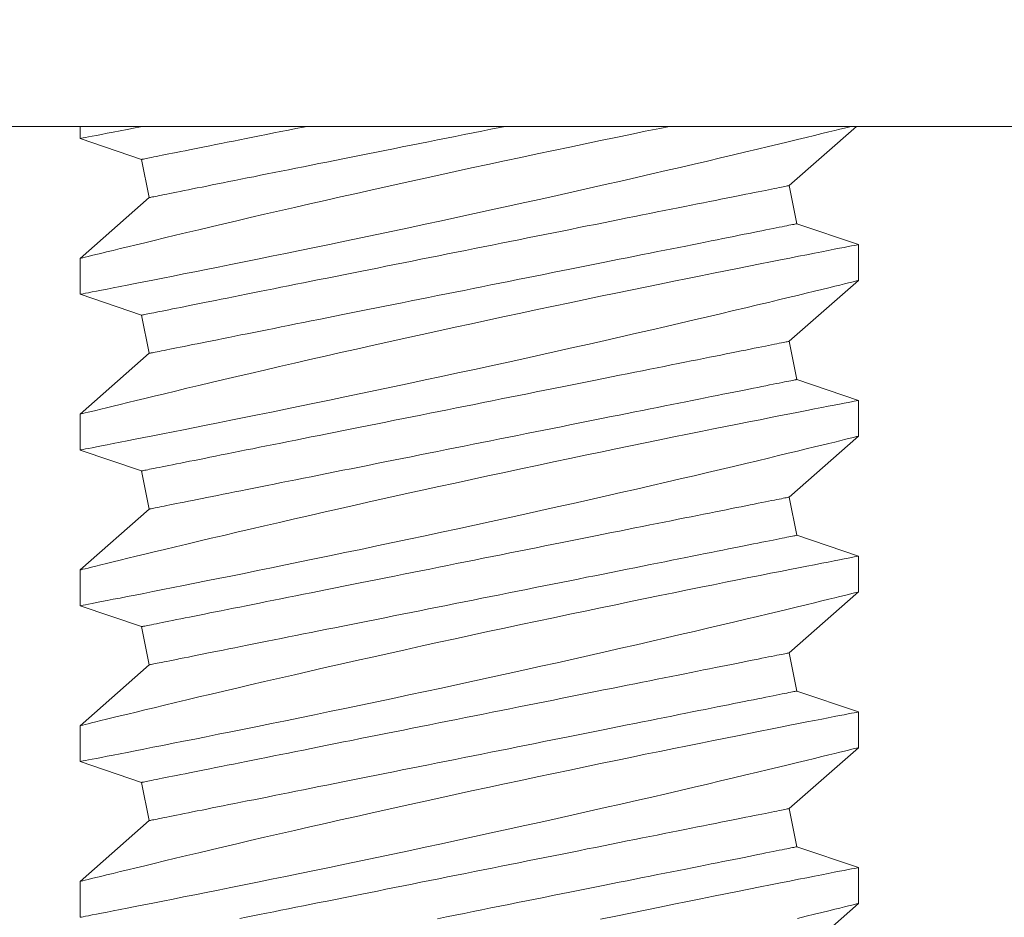
# Model space of a CAD drawing. Extents: x -34 to 374, y -33 to 299.
# Drawn here: x 53 to 53, y 20 to 21 of the extents above; entities that cross this region are included whole.
import ezdxf

# ---------------------------------------------------------------- set-up
doc = ezdxf.new("R2010")
doc.units = 0
doc.header["$LTSCALE"] = 0.1
doc.header["$MEASUREMENT"] = 0
doc.layers.get('0').update_dxf_attribs({"linetype": 'CONTINUOUS', "lineweight": 15})
doc.layers.get('DEFPOINTS').update_dxf_attribs({"linetype": 'CONTINUOUS', "lineweight": 15})
doc.layers.add('TEXT', color=7, linetype='CONTINUOUS', lineweight=15)
doc.styles.add('ROMAND', font='romand.shx', dxfattribs={"oblique": 15})
doc.dimstyles.new('ROMAND', dxfattribs={"dimscale": 21, "dimtxt": 0.125, "dimasz": 0.125, "dimexe": 0.0625, "dimexo": 0.0625, "dimgap": 0.0625, "dimtad": 0, "dimtih": 1, "dimtoh": 1, "dimdec": 3, "dimzin": 0, "dimdsep": 46, "dimlunit": 4, "dimtxsty": 'ROMAND', "dimcen": 0, "dimadec": 0, "dimazin": 0, "dimtfac": 1, "dimtdec": 3, "dimtofl": 0, "dimtmove": 0, "dimatfit": 3, "dimfxl": 0, "dimtolj": 1, "dimtzin": 0, "dimarcsym": 0})

# ---------------------------------------------------------------- blocks, each defined once
blk = doc.blocks.new('*D25')
at = {"layer": 'DEFPOINTS', "color": 0}
for p in [(64.00925, 26.46658), (40.00925, 13.936), (64.00925, 13.936)]:
    blk.add_point(p, dxfattribs=at)
at = {"layer": 'TEXT', "color": 0, "lineweight": -2}
for p, q in [((40.00925, 15.2485), (40.00925, 27.77908)), ((64.00925, 15.2485), (64.00925, 27.77908)), ((42.63425, 26.46658), (47.10732, 26.46658)), ((61.38425, 26.46658), (56.91117, 26.46658))]:
    blk.add_line(p, q, dxfattribs=at)
at = {"layer": 'TEXT', "color": 0}
for points in [[(42.63425, 26.90408), (42.63425, 26.02908), (40.00925, 26.46658)], [(61.38425, 26.90408), (61.38425, 26.02908), (64.00925, 26.46658)]]:
    blk.add_solid(points, dxfattribs=at)
at = {"layer": 'TEXT', "color": 0, "insert": (52.00925, 26.46658), "char_height": 2.625, "attachment_point": 5, "style": 'ROMAND'}
blk.add_mtext('\\A1;24"', dxfattribs=at)

msp = doc.modelspace()

# ---------------------------------------------------------------- linework, layer by layer
at = {"color": 8}
for p, q in [((52.88425, 20.52793), (52.88425, 20.52403)), ((53.112, 20.50893), (53.13363, 20.52793)), ((52.88425, 20.52403), (52.90404, 20.51734)), ((52.90404, 20.51734), (52.90649, 20.50508)), ((53.11445, 20.49667), (53.112, 20.50893)), ((52.90649, 20.50508), (52.88425, 20.48553)), ((53.13425, 20.48997), (53.11445, 20.49667)), ((53.13425, 20.47847), (53.13425, 20.48997)), ((52.88425, 20.48553), (52.88425, 20.47403)), ((53.112, 20.45893), (53.13425, 20.47848)), ((52.88425, 20.47403), (52.90404, 20.46734)), ((52.90404, 20.46734), (52.90649, 20.45508)), ((53.11445, 20.44667), (53.112, 20.45893)), ((52.90649, 20.45508), (52.88425, 20.43553)), ((53.13425, 20.43997), (53.11445, 20.44667)), ((53.13425, 20.42847), (53.13425, 20.43997)), ((52.88425, 20.43553), (52.88425, 20.42403)), ((53.112, 20.40893), (53.13425, 20.42848)), ((52.88425, 20.42403), (52.90404, 20.41734)), ((52.90404, 20.41734), (52.90649, 20.40508)), ((53.11445, 20.39667), (53.112, 20.40893)), ((52.90649, 20.40508), (52.88425, 20.38553)), ((53.13425, 20.38997), (53.11445, 20.39667)), ((53.13425, 20.37847), (53.13425, 20.38997)), ((52.88425, 20.38553), (52.88425, 20.37403)), ((53.112, 20.35893), (53.13425, 20.37848)), ((52.88425, 20.37403), (52.90404, 20.36734)), ((52.90404, 20.36734), (52.90649, 20.35508)), ((53.11445, 20.34667), (53.112, 20.35893)), ((52.90649, 20.35508), (52.88425, 20.33553)), ((53.13425, 20.33997), (53.11445, 20.34667)), ((53.13425, 20.32847), (53.13425, 20.33997)), ((52.88425, 20.33553), (52.88425, 20.32403)), ((53.112, 20.30893), (53.13425, 20.32848)), ((52.88425, 20.32403), (52.90404, 20.31734)), ((52.90404, 20.31734), (52.90649, 20.30508)), ((53.11445, 20.29667), (53.112, 20.30893)), ((52.90649, 20.30508), (52.88425, 20.28553)), ((53.13425, 20.28997), (53.11445, 20.29667)), ((53.13425, 20.27847), (53.13425, 20.28997)), ((52.88425, 20.28553), (52.88425, 20.27403)), ((53.112, 20.25893), (53.13425, 20.27848))]:
    msp.add_line(p, q, dxfattribs=at)
msp.add_lwpolyline([(54.00925, 20.77793), (51.00925, 20.77793), (51.00925, 20.52793), (54.00925, 20.52793)], close=True, dxfattribs=at)
for points in [[(52.88425, 20.52403), (52.88425, 20.52403), (52.88437, 20.52406), (52.8847, 20.52412), (52.88524, 20.52422), (52.88598, 20.52437), (52.88693, 20.52455), (52.88812, 20.52478), (52.88953, 20.52506), (52.89114, 20.52537), (52.89296, 20.52572), (52.89493, 20.52611), (52.89709, 20.52653), (52.89943, 20.52698), (52.90195, 20.52748), (52.90427, 20.52793)], [(52.88425, 20.47403), (52.88425, 20.47403), (52.88437, 20.47406), (52.8847, 20.47412), (52.88524, 20.47422), (52.88598, 20.47437), (52.88693, 20.47455), (52.88812, 20.47478), (52.88953, 20.47506), (52.89114, 20.47537), (52.89296, 20.47572), (52.89493, 20.47611), (52.89709, 20.47653), (52.89943, 20.47698), (52.90195, 20.47748), (52.90473, 20.47802), (52.90768, 20.47861), (52.91082, 20.47922), (52.91412, 20.47988), (52.91752, 20.48055), (52.92108, 20.48126), (52.92479, 20.482), (52.92862, 20.48277), (52.93271, 20.48359), (52.93693, 20.48444), (52.94127, 20.48532), (52.94572, 20.48623), (52.95024, 20.48715), (52.95486, 20.4881), (52.95956, 20.48907), (52.96435, 20.49006), (52.96934, 20.49109), (52.97441, 20.49215), (52.97954, 20.49323), (52.98471, 20.49432), (52.98988, 20.49541), (52.99508, 20.49652), (53.00031, 20.49764), (53.00555, 20.49877), (53.01094, 20.49994), (53.01633, 20.50111), (53.0217, 20.50228), (53.02705, 20.50346), (53.03228, 20.50462), (53.03748, 20.50577), (53.04262, 20.50692), (53.04771, 20.50806), (53.05287, 20.50923), (53.05795, 20.51038), (53.06295, 20.51152), (53.06784, 20.51265), (53.07248, 20.51372), (53.07701, 20.51477), (53.08143, 20.5158), (53.08571, 20.5168), (53.08999, 20.5178), (53.09411, 20.51878), (53.09807, 20.51972), (53.10187, 20.52062), (53.10532, 20.52144), (53.10861, 20.52223), (53.11172, 20.52298), (53.11466, 20.52369), (53.11749, 20.52438), (53.12011, 20.52501), (53.12253, 20.5256), (53.12473, 20.52614), (53.12661, 20.5266), (53.12829, 20.52701), (53.12977, 20.52738), (53.13104, 20.52769), (53.13204, 20.52793)], [(53.07354, 20.52793), (53.07043, 20.5273), (53.06579, 20.52635), (53.06105, 20.52538), (53.05627, 20.52439), (53.05141, 20.52338), (53.04648, 20.52235), (53.0415, 20.52131), (53.03631, 20.52022), (53.03108, 20.51911), (53.02581, 20.51799), (53.02052, 20.51686), (53.01526, 20.51574), (53.00999, 20.5146), (53.00472, 20.51345), (52.99947, 20.51231), (52.99408, 20.51113), (52.98871, 20.50994), (52.98339, 20.50876), (52.97811, 20.50759), (52.973, 20.50644), (52.96794, 20.5053), (52.96295, 20.50417), (52.95805, 20.50305), (52.95311, 20.50192), (52.94826, 20.50081), (52.94352, 20.49971), (52.93891, 20.49864), (52.93459, 20.49763), (52.93039, 20.49665), (52.92634, 20.49569), (52.92243, 20.49477), (52.91856, 20.49385), (52.91487, 20.49297), (52.91135, 20.49212), (52.90802, 20.49132), (52.90503, 20.4906), (52.90223, 20.48993), (52.89961, 20.48929), (52.89718, 20.4887), (52.89489, 20.48814), (52.8928, 20.48763), (52.89094, 20.48717), (52.88929, 20.48677), (52.88795, 20.48644), (52.88681, 20.48616), (52.88588, 20.48593), (52.88516, 20.48575), (52.88463, 20.48562), (52.88433, 20.48555), (52.88426, 20.48553)], [(52.90404, 20.51734), (52.90408, 20.51734), (52.9042, 20.51737), (52.9044, 20.51741), (52.90467, 20.51746), (52.90503, 20.51753), (52.90546, 20.51762), (52.90597, 20.51772), (52.90656, 20.51784), (52.90722, 20.51797), (52.90797, 20.51812), (52.90878, 20.51828), (52.90968, 20.51846), (52.91064, 20.51866), (52.91169, 20.51886), (52.9128, 20.51909), (52.91399, 20.51932), (52.91525, 20.51958), (52.91657, 20.51984), (52.91797, 20.52012), (52.91944, 20.52041), (52.92097, 20.52072), (52.92257, 20.52104), (52.92424, 20.52137), (52.92597, 20.52172), (52.92776, 20.52208), (52.92961, 20.52245), (52.93152, 20.52283), (52.93349, 20.52323), (52.93552, 20.52363), (52.9376, 20.52405), (52.93973, 20.52447), (52.94192, 20.52491), (52.94416, 20.52536), (52.94644, 20.52582), (52.94877, 20.52628), (52.95115, 20.52676), (52.95357, 20.52724), (52.95603, 20.52773), (52.95704, 20.52793)], [(52.90649, 20.50508), (52.90653, 20.50509), (52.90665, 20.50511), (52.90685, 20.50515), (52.90712, 20.5052), (52.90748, 20.50528), (52.90791, 20.50536), (52.90842, 20.50546), (52.90901, 20.50558), (52.90968, 20.50571), (52.91042, 20.50586), (52.91123, 20.50603), (52.91213, 20.5062), (52.91309, 20.5064), (52.91414, 20.50661), (52.91525, 20.50683), (52.91644, 20.50707), (52.9177, 20.50732), (52.91903, 20.50758), (52.92042, 20.50786), (52.92189, 20.50816), (52.92342, 20.50846), (52.92502, 20.50878), (52.92669, 20.50912), (52.92842, 20.50946), (52.93021, 20.50982), (52.93206, 20.51019), (52.93397, 20.51057), (52.93594, 20.51097), (52.93797, 20.51137), (52.94005, 20.51179), (52.94218, 20.51222), (52.94437, 20.51265), (52.94661, 20.5131), (52.94889, 20.51356), (52.95122, 20.51402), (52.9536, 20.5145), (52.95602, 20.51498), (52.95848, 20.51548), (52.96098, 20.51598), (52.96352, 20.51648), (52.9661, 20.517), (52.9687, 20.51752), (52.97134, 20.51805), (52.97401, 20.51858), (52.97671, 20.51912), (52.97943, 20.51967), (52.98218, 20.52022), (52.98495, 20.52077), (52.98773, 20.52133), (52.99054, 20.52189), (52.99336, 20.52245), (52.99619, 20.52302), (52.99903, 20.52359), (53.00189, 20.52416), (53.00474, 20.52473), (53.00761, 20.5253), (53.01047, 20.52587), (53.01334, 20.52645), (53.0162, 20.52702), (53.01906, 20.52759), (53.02077, 20.52793)], [(52.90404, 20.46734), (52.90408, 20.46734), (52.9042, 20.46737), (52.9044, 20.46741), (52.90467, 20.46746), (52.90503, 20.46753), (52.90546, 20.46762), (52.90597, 20.46772), (52.90656, 20.46784), (52.90722, 20.46797), (52.90797, 20.46812), (52.90878, 20.46828), (52.90968, 20.46846), (52.91064, 20.46866), (52.91169, 20.46886), (52.9128, 20.46909), (52.91399, 20.46932), (52.91525, 20.46958), (52.91657, 20.46984), (52.91797, 20.47012), (52.91944, 20.47041), (52.92097, 20.47072), (52.92257, 20.47104), (52.92424, 20.47137), (52.92597, 20.47172), (52.92776, 20.47208), (52.92961, 20.47245), (52.93152, 20.47283), (52.93349, 20.47323), (52.93552, 20.47363), (52.9376, 20.47405), (52.93973, 20.47447), (52.94192, 20.47491), (52.94416, 20.47536), (52.94644, 20.47582), (52.94877, 20.47628), (52.95115, 20.47676), (52.95357, 20.47724), (52.95603, 20.47773), (52.95853, 20.47823), (52.96107, 20.47874), (52.96364, 20.47926), (52.96625, 20.47978), (52.96889, 20.48031), (52.97156, 20.48084), (52.97426, 20.48138), (52.97698, 20.48192), (52.97973, 20.48247), (52.9825, 20.48303), (52.98528, 20.48358), (52.98809, 20.48414), (52.99091, 20.48471), (52.99374, 20.48527), (52.99658, 20.48584), (52.99943, 20.48641), (53.00229, 20.48699), (53.00516, 20.48756), (53.00802, 20.48813), (53.01089, 20.4887), (53.01375, 20.48928), (53.01661, 20.48985), (53.01946, 20.49042), (53.0223, 20.49099), (53.02513, 20.49155), (53.02795, 20.49212), (53.03076, 20.49268), (53.03355, 20.49324), (53.03631, 20.49379), (53.03906, 20.49434), (53.04178, 20.49488), (53.04448, 20.49542), (53.04715, 20.49596), (53.04979, 20.49648), (53.0524, 20.49701), (53.05497, 20.49752), (53.05751, 20.49803), (53.06001, 20.49853), (53.06247, 20.49902), (53.06489, 20.49951), (53.06727, 20.49998), (53.0696, 20.50045), (53.07188, 20.5009), (53.07412, 20.50135), (53.07631, 20.50179), (53.07844, 20.50222), (53.08052, 20.50263), (53.08255, 20.50304), (53.08452, 20.50343), (53.08643, 20.50381), (53.08828, 20.50418), (53.09007, 20.50454), (53.0918, 20.50489), (53.09347, 20.50522), (53.09507, 20.50554), (53.0966, 20.50585), (53.09807, 20.50614), (53.09947, 20.50642), (53.10079, 20.50669), (53.10205, 20.50694), (53.10324, 20.50718), (53.10436, 20.5074), (53.1054, 20.50761), (53.10636, 20.5078), (53.10726, 20.50798), (53.10807, 20.50814), (53.10882, 20.50829), (53.10948, 20.50842), (53.11007, 20.50854), (53.11058, 20.50864), (53.11101, 20.50873), (53.11137, 20.5088), (53.11164, 20.50886), (53.11184, 20.5089), (53.11196, 20.50892), (53.112, 20.50893), (53.112, 20.50893)], [(52.90649, 20.45508), (52.90653, 20.45509), (52.90665, 20.45511), (52.90685, 20.45515), (52.90712, 20.4552), (52.90748, 20.45528), (52.90791, 20.45536), (52.90842, 20.45546), (52.90901, 20.45558), (52.90968, 20.45571), (52.91042, 20.45586), (52.91123, 20.45603), (52.91213, 20.4562), (52.91309, 20.4564), (52.91414, 20.45661), (52.91525, 20.45683), (52.91644, 20.45707), (52.9177, 20.45732), (52.91903, 20.45758), (52.92042, 20.45786), (52.92189, 20.45816), (52.92342, 20.45846), (52.92502, 20.45878), (52.92669, 20.45912), (52.92842, 20.45946), (52.93021, 20.45982), (52.93206, 20.46019), (52.93397, 20.46057), (52.93594, 20.46097), (52.93797, 20.46137), (52.94005, 20.46179), (52.94218, 20.46222), (52.94437, 20.46265), (52.94661, 20.4631), (52.94889, 20.46356), (52.95122, 20.46402), (52.9536, 20.4645), (52.95602, 20.46498), (52.95848, 20.46548), (52.96098, 20.46598), (52.96352, 20.46648), (52.9661, 20.467), (52.9687, 20.46752), (52.97134, 20.46805), (52.97401, 20.46858), (52.97671, 20.46912), (52.97943, 20.46967), (52.98218, 20.47022), (52.98495, 20.47077), (52.98773, 20.47133), (52.99054, 20.47189), (52.99336, 20.47245), (52.99619, 20.47302), (52.99903, 20.47359), (53.00189, 20.47416), (53.00474, 20.47473), (53.00761, 20.4753), (53.01047, 20.47587), (53.01334, 20.47645), (53.0162, 20.47702), (53.01906, 20.47759), (53.02191, 20.47816), (53.02475, 20.47873), (53.02759, 20.4793), (53.03041, 20.47986), (53.03321, 20.48042), (53.036, 20.48098), (53.03876, 20.48153), (53.04151, 20.48208), (53.04423, 20.48263), (53.04693, 20.48317), (53.0496, 20.4837), (53.05224, 20.48423), (53.05485, 20.48475), (53.05742, 20.48526), (53.05996, 20.48577), (53.06246, 20.48627), (53.06492, 20.48676), (53.06734, 20.48725), (53.06972, 20.48772), (53.07205, 20.48819), (53.07434, 20.48865), (53.07657, 20.48909), (53.07876, 20.48953), (53.08089, 20.48996), (53.08298, 20.49037), (53.085, 20.49078), (53.08697, 20.49117), (53.08888, 20.49156), (53.09073, 20.49193), (53.09252, 20.49228), (53.09425, 20.49263), (53.09592, 20.49296), (53.09752, 20.49328), (53.09905, 20.49359), (53.10052, 20.49388), (53.10192, 20.49416), (53.10325, 20.49443), (53.1045, 20.49468), (53.10569, 20.49492), (53.10681, 20.49514), (53.10785, 20.49535), (53.10882, 20.49554), (53.10971, 20.49572), (53.11053, 20.49588), (53.11127, 20.49603), (53.11193, 20.49617), (53.11252, 20.49628), (53.11303, 20.49639), (53.11346, 20.49647), (53.11382, 20.49654), (53.11409, 20.4966), (53.11429, 20.49664), (53.11441, 20.49666), (53.11445, 20.49667), (53.11445, 20.49667)], [(53.13422, 20.48997), (53.13421, 20.48997), (53.13398, 20.48992), (53.13353, 20.48983), (53.13285, 20.4897), (53.13199, 20.48954), (53.13092, 20.48933), (53.12965, 20.48908), (53.12819, 20.4888), (53.12647, 20.48847), (53.12455, 20.48809), (53.12243, 20.48768), (53.12011, 20.48722), (53.11766, 20.48675), (53.11503, 20.48623), (53.11222, 20.48568), (53.10925, 20.48509), (53.10603, 20.48446), (53.10263, 20.48378), (53.09908, 20.48308), (53.09537, 20.48234), (53.09157, 20.48158), (53.08764, 20.48079), (53.08357, 20.47997), (53.07939, 20.47912), (53.07496, 20.47822), (53.07043, 20.4773), (53.06579, 20.47635), (53.06105, 20.47538), (53.05627, 20.47439), (53.05141, 20.47338), (53.04648, 20.47235), (53.0415, 20.47131), (53.03631, 20.47022), (53.03108, 20.46911), (53.02581, 20.46799), (53.02052, 20.46686), (53.01526, 20.46574), (53.00999, 20.4646), (53.00472, 20.46345), (52.99947, 20.46231), (52.99408, 20.46113), (52.98871, 20.45994), (52.98339, 20.45876), (52.97811, 20.45759), (52.973, 20.45644), (52.96794, 20.4553), (52.96295, 20.45417), (52.95805, 20.45305), (52.95311, 20.45192), (52.94826, 20.45081), (52.94352, 20.44971), (52.93891, 20.44864), (52.93459, 20.44763), (52.93039, 20.44665), (52.92634, 20.44569), (52.92243, 20.44477), (52.91856, 20.44385), (52.91487, 20.44297), (52.91135, 20.44212), (52.90802, 20.44132), (52.90503, 20.4406), (52.90223, 20.43993), (52.89961, 20.43929), (52.89718, 20.4387), (52.89489, 20.43814), (52.8928, 20.43763), (52.89094, 20.43717), (52.88929, 20.43677), (52.88795, 20.43644), (52.88681, 20.43616), (52.88588, 20.43593), (52.88516, 20.43575), (52.88463, 20.43562), (52.88433, 20.43555), (52.88426, 20.43553)], [(52.88425, 20.42403), (52.88425, 20.42403), (52.88437, 20.42406), (52.8847, 20.42412), (52.88524, 20.42422), (52.88598, 20.42437), (52.88693, 20.42455), (52.88812, 20.42478), (52.88953, 20.42506), (52.89114, 20.42537), (52.89296, 20.42572), (52.89493, 20.42611), (52.89709, 20.42653), (52.89943, 20.42698), (52.90195, 20.42748), (52.90473, 20.42802), (52.90768, 20.42861), (52.91082, 20.42922), (52.91412, 20.42988), (52.91752, 20.43055), (52.92108, 20.43126), (52.92479, 20.432), (52.92862, 20.43277), (52.93271, 20.43359), (52.93693, 20.43444), (52.94127, 20.43532), (52.94572, 20.43623), (52.95024, 20.43715), (52.95486, 20.4381), (52.95956, 20.43907), (52.96435, 20.44006), (52.96934, 20.44109), (52.97441, 20.44215), (52.97954, 20.44323), (52.98471, 20.44432), (52.98988, 20.44541), (52.99508, 20.44652), (53.00031, 20.44764), (53.00555, 20.44877), (53.01094, 20.44994), (53.01633, 20.45111), (53.0217, 20.45228), (53.02705, 20.45346), (53.03228, 20.45462), (53.03748, 20.45577), (53.04262, 20.45692), (53.04771, 20.45806), (53.05287, 20.45923), (53.05795, 20.46038), (53.06295, 20.46152), (53.06784, 20.46265), (53.07248, 20.46372), (53.07701, 20.46477), (53.08143, 20.4658), (53.08571, 20.4668), (53.08999, 20.4678), (53.09411, 20.46878), (53.09807, 20.46972), (53.10187, 20.47062), (53.10532, 20.47144), (53.10861, 20.47223), (53.11172, 20.47298), (53.11466, 20.47369), (53.11749, 20.47438), (53.12011, 20.47501), (53.12253, 20.4756), (53.12473, 20.47614), (53.12661, 20.4766), (53.12829, 20.47701), (53.12977, 20.47738), (53.13104, 20.47769), (53.13213, 20.47796), (53.13299, 20.47817), (53.13364, 20.47833), (53.13405, 20.47843), (53.13423, 20.47847), (53.13422, 20.47847)], [(52.90404, 20.41734), (52.90408, 20.41734), (52.9042, 20.41737), (52.9044, 20.41741), (52.90467, 20.41746), (52.90503, 20.41753), (52.90546, 20.41762), (52.90597, 20.41772), (52.90656, 20.41784), (52.90722, 20.41797), (52.90797, 20.41812), (52.90878, 20.41828), (52.90968, 20.41846), (52.91064, 20.41866), (52.91169, 20.41886), (52.9128, 20.41909), (52.91399, 20.41932), (52.91525, 20.41958), (52.91657, 20.41984), (52.91797, 20.42012), (52.91944, 20.42041), (52.92097, 20.42072), (52.92257, 20.42104), (52.92424, 20.42137), (52.92597, 20.42172), (52.92776, 20.42208), (52.92961, 20.42245), (52.93152, 20.42283), (52.93349, 20.42323), (52.93552, 20.42363), (52.9376, 20.42405), (52.93973, 20.42447), (52.94192, 20.42491), (52.94416, 20.42536), (52.94644, 20.42582), (52.94877, 20.42628), (52.95115, 20.42676), (52.95357, 20.42724), (52.95603, 20.42773), (52.95853, 20.42823), (52.96107, 20.42874), (52.96364, 20.42926), (52.96625, 20.42978), (52.96889, 20.43031), (52.97156, 20.43084), (52.97426, 20.43138), (52.97698, 20.43192), (52.97973, 20.43247), (52.9825, 20.43303), (52.98528, 20.43358), (52.98809, 20.43414), (52.99091, 20.43471), (52.99374, 20.43527), (52.99658, 20.43584), (52.99943, 20.43641), (53.00229, 20.43699), (53.00516, 20.43756), (53.00802, 20.43813), (53.01089, 20.4387), (53.01375, 20.43928), (53.01661, 20.43985), (53.01946, 20.44042), (53.0223, 20.44099), (53.02513, 20.44155), (53.02795, 20.44212), (53.03076, 20.44268), (53.03355, 20.44324), (53.03631, 20.44379), (53.03906, 20.44434), (53.04178, 20.44488), (53.04448, 20.44542), (53.04715, 20.44596), (53.04979, 20.44648), (53.0524, 20.44701), (53.05497, 20.44752), (53.05751, 20.44803), (53.06001, 20.44853), (53.06247, 20.44902), (53.06489, 20.44951), (53.06727, 20.44998), (53.0696, 20.45045), (53.07188, 20.4509), (53.07412, 20.45135), (53.07631, 20.45179), (53.07844, 20.45222), (53.08052, 20.45263), (53.08255, 20.45304), (53.08452, 20.45343), (53.08643, 20.45381), (53.08828, 20.45418), (53.09007, 20.45454), (53.0918, 20.45489), (53.09347, 20.45522), (53.09507, 20.45554), (53.0966, 20.45585), (53.09807, 20.45614), (53.09947, 20.45642), (53.10079, 20.45669), (53.10205, 20.45694), (53.10324, 20.45718), (53.10436, 20.4574), (53.1054, 20.45761), (53.10636, 20.4578), (53.10726, 20.45798), (53.10807, 20.45814), (53.10882, 20.45829), (53.10948, 20.45842), (53.11007, 20.45854), (53.11058, 20.45864), (53.11101, 20.45873), (53.11137, 20.4588), (53.11164, 20.45886), (53.11184, 20.4589), (53.11196, 20.45892), (53.112, 20.45893), (53.112, 20.45893)], [(52.90649, 20.40508), (52.90653, 20.40509), (52.90665, 20.40511), (52.90685, 20.40515), (52.90712, 20.4052), (52.90748, 20.40528), (52.90791, 20.40536), (52.90842, 20.40546), (52.90901, 20.40558), (52.90968, 20.40571), (52.91042, 20.40586), (52.91123, 20.40603), (52.91213, 20.4062), (52.91309, 20.4064), (52.91414, 20.40661), (52.91525, 20.40683), (52.91644, 20.40707), (52.9177, 20.40732), (52.91903, 20.40758), (52.92042, 20.40786), (52.92189, 20.40816), (52.92342, 20.40846), (52.92502, 20.40878), (52.92669, 20.40912), (52.92842, 20.40946), (52.93021, 20.40982), (52.93206, 20.41019), (52.93397, 20.41057), (52.93594, 20.41097), (52.93797, 20.41137), (52.94005, 20.41179), (52.94218, 20.41222), (52.94437, 20.41265), (52.94661, 20.4131), (52.94889, 20.41356), (52.95122, 20.41402), (52.9536, 20.4145), (52.95602, 20.41498), (52.95848, 20.41548), (52.96098, 20.41598), (52.96352, 20.41648), (52.9661, 20.417), (52.9687, 20.41752), (52.97134, 20.41805), (52.97401, 20.41858), (52.97671, 20.41912), (52.97943, 20.41967), (52.98218, 20.42022), (52.98495, 20.42077), (52.98773, 20.42133), (52.99054, 20.42189), (52.99336, 20.42245), (52.99619, 20.42302), (52.99903, 20.42359), (53.00189, 20.42416), (53.00474, 20.42473), (53.00761, 20.4253), (53.01047, 20.42587), (53.01334, 20.42645), (53.0162, 20.42702), (53.01906, 20.42759), (53.02191, 20.42816), (53.02475, 20.42873), (53.02759, 20.4293), (53.03041, 20.42986), (53.03321, 20.43042), (53.036, 20.43098), (53.03876, 20.43153), (53.04151, 20.43208), (53.04423, 20.43263), (53.04693, 20.43317), (53.0496, 20.4337), (53.05224, 20.43423), (53.05485, 20.43475), (53.05742, 20.43526), (53.05996, 20.43577), (53.06246, 20.43627), (53.06492, 20.43676), (53.06734, 20.43725), (53.06972, 20.43772), (53.07205, 20.43819), (53.07434, 20.43865), (53.07657, 20.43909), (53.07876, 20.43953), (53.08089, 20.43996), (53.08298, 20.44037), (53.085, 20.44078), (53.08697, 20.44117), (53.08888, 20.44156), (53.09073, 20.44193), (53.09252, 20.44228), (53.09425, 20.44263), (53.09592, 20.44296), (53.09752, 20.44328), (53.09905, 20.44359), (53.10052, 20.44388), (53.10192, 20.44416), (53.10325, 20.44443), (53.1045, 20.44468), (53.10569, 20.44492), (53.10681, 20.44514), (53.10785, 20.44535), (53.10882, 20.44554), (53.10971, 20.44572), (53.11053, 20.44588), (53.11127, 20.44603), (53.11193, 20.44617), (53.11252, 20.44628), (53.11303, 20.44639), (53.11346, 20.44647), (53.11382, 20.44654), (53.11409, 20.4466), (53.11429, 20.44664), (53.11441, 20.44666), (53.11445, 20.44667), (53.11445, 20.44667)], [(53.13422, 20.43997), (53.13421, 20.43997), (53.13398, 20.43992), (53.13353, 20.43983), (53.13285, 20.4397), (53.13199, 20.43954), (53.13092, 20.43933), (53.12965, 20.43908), (53.12819, 20.4388), (53.12647, 20.43847), (53.12455, 20.43809), (53.12243, 20.43768), (53.12011, 20.43722), (53.11766, 20.43675), (53.11503, 20.43623), (53.11222, 20.43568), (53.10925, 20.43509), (53.10603, 20.43446), (53.10263, 20.43378), (53.09908, 20.43308), (53.09537, 20.43234), (53.09157, 20.43158), (53.08764, 20.43079), (53.08357, 20.42997), (53.07939, 20.42912), (53.07496, 20.42822), (53.07043, 20.4273), (53.06579, 20.42635), (53.06105, 20.42538), (53.05627, 20.42439), (53.05141, 20.42338), (53.04648, 20.42235), (53.0415, 20.42131), (53.03631, 20.42022), (53.03108, 20.41911), (53.02581, 20.41799), (53.02052, 20.41686), (53.01526, 20.41574), (53.00999, 20.4146), (53.00472, 20.41345), (52.99947, 20.41231), (52.99408, 20.41113), (52.98871, 20.40994), (52.98339, 20.40876), (52.97811, 20.40759), (52.973, 20.40644), (52.96794, 20.4053), (52.96295, 20.40417), (52.95805, 20.40305), (52.95311, 20.40192), (52.94826, 20.40081), (52.94352, 20.39971), (52.93891, 20.39864), (52.93459, 20.39763), (52.93039, 20.39665), (52.92634, 20.39569), (52.92243, 20.39477), (52.91856, 20.39385), (52.91487, 20.39297), (52.91135, 20.39212), (52.90802, 20.39132), (52.90503, 20.3906), (52.90223, 20.38993), (52.89961, 20.38929), (52.89718, 20.3887), (52.89489, 20.38814), (52.8928, 20.38763), (52.89094, 20.38717), (52.88929, 20.38677), (52.88795, 20.38644), (52.88681, 20.38616), (52.88588, 20.38593), (52.88516, 20.38575), (52.88463, 20.38562), (52.88433, 20.38555), (52.88426, 20.38553)], [(52.88425, 20.37403), (52.88425, 20.37403), (52.88437, 20.37406), (52.8847, 20.37412), (52.88524, 20.37422), (52.88598, 20.37437), (52.88693, 20.37455), (52.88812, 20.37478), (52.88953, 20.37506), (52.89114, 20.37537), (52.89296, 20.37572), (52.89493, 20.37611), (52.89709, 20.37653), (52.89943, 20.37698), (52.90195, 20.37748), (52.90473, 20.37802), (52.90768, 20.37861), (52.91082, 20.37922), (52.91412, 20.37988), (52.91752, 20.38055), (52.92108, 20.38126), (52.92479, 20.382), (52.92862, 20.38277), (52.93271, 20.38359), (52.93693, 20.38444), (52.94127, 20.38532), (52.94572, 20.38623), (52.95024, 20.38715), (52.95486, 20.3881), (52.95956, 20.38907), (52.96435, 20.39006), (52.96934, 20.39109), (52.97441, 20.39215), (52.97954, 20.39323), (52.98471, 20.39432), (52.98988, 20.39541), (52.99508, 20.39652), (53.00031, 20.39764), (53.00555, 20.39877), (53.01094, 20.39994), (53.01633, 20.40111), (53.0217, 20.40228), (53.02705, 20.40346), (53.03228, 20.40462), (53.03748, 20.40577), (53.04262, 20.40692), (53.04771, 20.40806), (53.05287, 20.40923), (53.05795, 20.41038), (53.06295, 20.41152), (53.06784, 20.41265), (53.07248, 20.41372), (53.07701, 20.41477), (53.08143, 20.4158), (53.08571, 20.4168), (53.08999, 20.4178), (53.09411, 20.41878), (53.09807, 20.41972), (53.10187, 20.42062), (53.10532, 20.42144), (53.10861, 20.42223), (53.11172, 20.42298), (53.11466, 20.42369), (53.11749, 20.42438), (53.12011, 20.42501), (53.12253, 20.4256), (53.12473, 20.42614), (53.12661, 20.4266), (53.12829, 20.42701), (53.12977, 20.42738), (53.13104, 20.42769), (53.13213, 20.42796), (53.13299, 20.42817), (53.13364, 20.42833), (53.13405, 20.42843), (53.13423, 20.42847), (53.13422, 20.42847)], [(52.90404, 20.36734), (52.90408, 20.36734), (52.9042, 20.36737), (52.9044, 20.36741), (52.90467, 20.36746), (52.90503, 20.36753), (52.90546, 20.36762), (52.90597, 20.36772), (52.90656, 20.36784), (52.90722, 20.36797), (52.90797, 20.36812), (52.90878, 20.36828), (52.90968, 20.36846), (52.91064, 20.36866), (52.91169, 20.36886), (52.9128, 20.36909), (52.91399, 20.36932), (52.91525, 20.36958), (52.91657, 20.36984), (52.91797, 20.37012), (52.91944, 20.37041), (52.92097, 20.37072), (52.92257, 20.37104), (52.92424, 20.37137), (52.92597, 20.37172), (52.92776, 20.37208), (52.92961, 20.37245), (52.93152, 20.37283), (52.93349, 20.37323), (52.93552, 20.37363), (52.9376, 20.37405), (52.93973, 20.37447), (52.94192, 20.37491), (52.94416, 20.37536), (52.94644, 20.37582), (52.94877, 20.37628), (52.95115, 20.37676), (52.95357, 20.37724), (52.95603, 20.37773), (52.95853, 20.37823), (52.96107, 20.37874), (52.96364, 20.37926), (52.96625, 20.37978), (52.96889, 20.38031), (52.97156, 20.38084), (52.97426, 20.38138), (52.97698, 20.38192), (52.97973, 20.38247), (52.9825, 20.38303), (52.98528, 20.38358), (52.98809, 20.38414), (52.99091, 20.38471), (52.99374, 20.38527), (52.99658, 20.38584), (52.99943, 20.38641), (53.00229, 20.38699), (53.00516, 20.38756), (53.00802, 20.38813), (53.01089, 20.3887), (53.01375, 20.38928), (53.01661, 20.38985), (53.01946, 20.39042), (53.0223, 20.39099), (53.02513, 20.39155), (53.02795, 20.39212), (53.03076, 20.39268), (53.03355, 20.39324), (53.03631, 20.39379), (53.03906, 20.39434), (53.04178, 20.39488), (53.04448, 20.39542), (53.04715, 20.39596), (53.04979, 20.39648), (53.0524, 20.39701), (53.05497, 20.39752), (53.05751, 20.39803), (53.06001, 20.39853), (53.06247, 20.39902), (53.06489, 20.39951), (53.06727, 20.39998), (53.0696, 20.40045), (53.07188, 20.4009), (53.07412, 20.40135), (53.07631, 20.40179), (53.07844, 20.40222), (53.08052, 20.40263), (53.08255, 20.40304), (53.08452, 20.40343), (53.08643, 20.40381), (53.08828, 20.40418), (53.09007, 20.40454), (53.0918, 20.40489), (53.09347, 20.40522), (53.09507, 20.40554), (53.0966, 20.40585), (53.09807, 20.40614), (53.09947, 20.40642), (53.10079, 20.40669), (53.10205, 20.40694), (53.10324, 20.40718), (53.10436, 20.4074), (53.1054, 20.40761), (53.10636, 20.4078), (53.10726, 20.40798), (53.10807, 20.40814), (53.10882, 20.40829), (53.10948, 20.40842), (53.11007, 20.40854), (53.11058, 20.40864), (53.11101, 20.40873), (53.11137, 20.4088), (53.11164, 20.40886), (53.11184, 20.4089), (53.11196, 20.40892), (53.112, 20.40893), (53.112, 20.40893)], [(52.90649, 20.35508), (52.90653, 20.35509), (52.90665, 20.35511), (52.90685, 20.35515), (52.90712, 20.3552), (52.90748, 20.35528), (52.90791, 20.35536), (52.90842, 20.35546), (52.90901, 20.35558), (52.90968, 20.35571), (52.91042, 20.35586), (52.91123, 20.35603), (52.91213, 20.3562), (52.91309, 20.3564), (52.91414, 20.35661), (52.91525, 20.35683), (52.91644, 20.35707), (52.9177, 20.35732), (52.91903, 20.35758), (52.92042, 20.35786), (52.92189, 20.35816), (52.92342, 20.35846), (52.92502, 20.35878), (52.92669, 20.35912), (52.92842, 20.35946), (52.93021, 20.35982), (52.93206, 20.36019), (52.93397, 20.36057), (52.93594, 20.36097), (52.93797, 20.36137), (52.94005, 20.36179), (52.94218, 20.36222), (52.94437, 20.36265), (52.94661, 20.3631), (52.94889, 20.36356), (52.95122, 20.36402), (52.9536, 20.3645), (52.95602, 20.36498), (52.95848, 20.36548), (52.96098, 20.36598), (52.96352, 20.36648), (52.9661, 20.367), (52.9687, 20.36752), (52.97134, 20.36805), (52.97401, 20.36858), (52.97671, 20.36912), (52.97943, 20.36967), (52.98218, 20.37022), (52.98495, 20.37077), (52.98773, 20.37133), (52.99054, 20.37189), (52.99336, 20.37245), (52.99619, 20.37302), (52.99903, 20.37359), (53.00189, 20.37416), (53.00474, 20.37473), (53.00761, 20.3753), (53.01047, 20.37587), (53.01334, 20.37645), (53.0162, 20.37702), (53.01906, 20.37759), (53.02191, 20.37816), (53.02475, 20.37873), (53.02759, 20.3793), (53.03041, 20.37986), (53.03321, 20.38042), (53.036, 20.38098), (53.03876, 20.38153), (53.04151, 20.38208), (53.04423, 20.38263), (53.04693, 20.38317), (53.0496, 20.3837), (53.05224, 20.38423), (53.05485, 20.38475), (53.05742, 20.38526), (53.05996, 20.38577), (53.06246, 20.38627), (53.06492, 20.38676), (53.06734, 20.38725), (53.06972, 20.38772), (53.07205, 20.38819), (53.07434, 20.38865), (53.07657, 20.38909), (53.07876, 20.38953), (53.08089, 20.38996), (53.08298, 20.39037), (53.085, 20.39078), (53.08697, 20.39117), (53.08888, 20.39156), (53.09073, 20.39193), (53.09252, 20.39228), (53.09425, 20.39263), (53.09592, 20.39296), (53.09752, 20.39328), (53.09905, 20.39359), (53.10052, 20.39388), (53.10192, 20.39416), (53.10325, 20.39443), (53.1045, 20.39468), (53.10569, 20.39492), (53.10681, 20.39514), (53.10785, 20.39535), (53.10882, 20.39554), (53.10971, 20.39572), (53.11053, 20.39588), (53.11127, 20.39603), (53.11193, 20.39617), (53.11252, 20.39628), (53.11303, 20.39639), (53.11346, 20.39647), (53.11382, 20.39654), (53.11409, 20.3966), (53.11429, 20.39664), (53.11441, 20.39666), (53.11445, 20.39667), (53.11445, 20.39667)], [(53.13422, 20.38997), (53.13421, 20.38997), (53.13398, 20.38992), (53.13353, 20.38983), (53.13285, 20.3897), (53.13199, 20.38954), (53.13092, 20.38933), (53.12965, 20.38908), (53.12819, 20.3888), (53.12647, 20.38847), (53.12455, 20.38809), (53.12243, 20.38768), (53.12011, 20.38722), (53.11766, 20.38675), (53.11503, 20.38623), (53.11222, 20.38568), (53.10925, 20.38509), (53.10603, 20.38446), (53.10263, 20.38378), (53.09908, 20.38308), (53.09537, 20.38234), (53.09157, 20.38158), (53.08764, 20.38079), (53.08357, 20.37997), (53.07939, 20.37912), (53.07496, 20.37822), (53.07043, 20.3773), (53.06579, 20.37635), (53.06105, 20.37538), (53.05627, 20.37439), (53.05141, 20.37338), (53.04648, 20.37235), (53.0415, 20.37131), (53.03631, 20.37022), (53.03108, 20.36911), (53.02581, 20.36799), (53.02052, 20.36686), (53.01526, 20.36574), (53.00999, 20.3646), (53.00472, 20.36345), (52.99947, 20.36231), (52.99408, 20.36113), (52.98871, 20.35994), (52.98339, 20.35876), (52.97811, 20.35759), (52.973, 20.35644), (52.96794, 20.3553), (52.96295, 20.35417), (52.95805, 20.35305), (52.95311, 20.35192), (52.94826, 20.35081), (52.94352, 20.34971), (52.93891, 20.34864), (52.93459, 20.34763), (52.93039, 20.34665), (52.92634, 20.34569), (52.92243, 20.34477), (52.91856, 20.34385), (52.91487, 20.34297), (52.91135, 20.34212), (52.90802, 20.34132), (52.90503, 20.3406), (52.90223, 20.33993), (52.89961, 20.33929), (52.89718, 20.3387), (52.89489, 20.33814), (52.8928, 20.33763), (52.89094, 20.33717), (52.88929, 20.33677), (52.88795, 20.33644), (52.88681, 20.33616), (52.88588, 20.33593), (52.88516, 20.33575), (52.88463, 20.33562), (52.88433, 20.33555), (52.88426, 20.33553)], [(52.88425, 20.32403), (52.88425, 20.32403), (52.88437, 20.32406), (52.8847, 20.32412), (52.88524, 20.32422), (52.88598, 20.32437), (52.88693, 20.32455), (52.88812, 20.32478), (52.88953, 20.32506), (52.89114, 20.32537), (52.89296, 20.32572), (52.89493, 20.32611), (52.89709, 20.32653), (52.89943, 20.32698), (52.90195, 20.32748), (52.90473, 20.32802), (52.90768, 20.32861), (52.91082, 20.32922), (52.91412, 20.32988), (52.91752, 20.33055), (52.92108, 20.33126), (52.92479, 20.332), (52.92862, 20.33277), (52.93271, 20.33359), (52.93693, 20.33444), (52.94127, 20.33532), (52.94572, 20.33623), (52.95024, 20.33715), (52.95486, 20.3381), (52.95956, 20.33907), (52.96435, 20.34006), (52.96934, 20.34109), (52.97441, 20.34215), (52.97954, 20.34323), (52.98471, 20.34432), (52.98988, 20.34541), (52.99508, 20.34652), (53.00031, 20.34764), (53.00555, 20.34877), (53.01094, 20.34994), (53.01633, 20.35111), (53.0217, 20.35228), (53.02705, 20.35346), (53.03228, 20.35462), (53.03748, 20.35577), (53.04262, 20.35692), (53.04771, 20.35806), (53.05287, 20.35923), (53.05795, 20.36038), (53.06295, 20.36152), (53.06784, 20.36265), (53.07248, 20.36372), (53.07701, 20.36477), (53.08143, 20.3658), (53.08571, 20.3668), (53.08999, 20.3678), (53.09411, 20.36878), (53.09807, 20.36972), (53.10187, 20.37062), (53.10532, 20.37144), (53.10861, 20.37223), (53.11172, 20.37298), (53.11466, 20.37369), (53.11749, 20.37438), (53.12011, 20.37501), (53.12253, 20.3756), (53.12473, 20.37614), (53.12661, 20.3766), (53.12829, 20.37701), (53.12977, 20.37738), (53.13104, 20.37769), (53.13213, 20.37796), (53.13299, 20.37817), (53.13364, 20.37833), (53.13405, 20.37843), (53.13423, 20.37847), (53.13422, 20.37847)], [(52.90404, 20.31734), (52.90408, 20.31734), (52.9042, 20.31737), (52.9044, 20.31741), (52.90467, 20.31746), (52.90503, 20.31753), (52.90546, 20.31762), (52.90597, 20.31772), (52.90656, 20.31784), (52.90722, 20.31797), (52.90797, 20.31812), (52.90878, 20.31828), (52.90968, 20.31846), (52.91064, 20.31866), (52.91169, 20.31886), (52.9128, 20.31909), (52.91399, 20.31932), (52.91525, 20.31958), (52.91657, 20.31984), (52.91797, 20.32012), (52.91944, 20.32041), (52.92097, 20.32072), (52.92257, 20.32104), (52.92424, 20.32137), (52.92597, 20.32172), (52.92776, 20.32208), (52.92961, 20.32245), (52.93152, 20.32283), (52.93349, 20.32323), (52.93552, 20.32363), (52.9376, 20.32405), (52.93973, 20.32447), (52.94192, 20.32491), (52.94416, 20.32536), (52.94644, 20.32582), (52.94877, 20.32628), (52.95115, 20.32676), (52.95357, 20.32724), (52.95603, 20.32773), (52.95853, 20.32823), (52.96107, 20.32874), (52.96364, 20.32926), (52.96625, 20.32978), (52.96889, 20.33031), (52.97156, 20.33084), (52.97426, 20.33138), (52.97698, 20.33192), (52.97973, 20.33247), (52.9825, 20.33303), (52.98528, 20.33358), (52.98809, 20.33414), (52.99091, 20.33471), (52.99374, 20.33527), (52.99658, 20.33584), (52.99943, 20.33641), (53.00229, 20.33699), (53.00516, 20.33756), (53.00802, 20.33813), (53.01089, 20.3387), (53.01375, 20.33928), (53.01661, 20.33985), (53.01946, 20.34042), (53.0223, 20.34099), (53.02513, 20.34155), (53.02795, 20.34212), (53.03076, 20.34268), (53.03355, 20.34324), (53.03631, 20.34379), (53.03906, 20.34434), (53.04178, 20.34488), (53.04448, 20.34542), (53.04715, 20.34596), (53.04979, 20.34648), (53.0524, 20.34701), (53.05497, 20.34752), (53.05751, 20.34803), (53.06001, 20.34853), (53.06247, 20.34902), (53.06489, 20.34951), (53.06727, 20.34998), (53.0696, 20.35045), (53.07188, 20.3509), (53.07412, 20.35135), (53.07631, 20.35179), (53.07844, 20.35222), (53.08052, 20.35263), (53.08255, 20.35304), (53.08452, 20.35343), (53.08643, 20.35381), (53.08828, 20.35418), (53.09007, 20.35454), (53.0918, 20.35489), (53.09347, 20.35522), (53.09507, 20.35554), (53.0966, 20.35585), (53.09807, 20.35614), (53.09947, 20.35642), (53.10079, 20.35669), (53.10205, 20.35694), (53.10324, 20.35718), (53.10436, 20.3574), (53.1054, 20.35761), (53.10636, 20.3578), (53.10726, 20.35798), (53.10807, 20.35814), (53.10882, 20.35829), (53.10948, 20.35842), (53.11007, 20.35854), (53.11058, 20.35864), (53.11101, 20.35873), (53.11137, 20.3588), (53.11164, 20.35886), (53.11184, 20.3589), (53.11196, 20.35892), (53.112, 20.35893), (53.112, 20.35893)], [(52.90649, 20.30508), (52.90653, 20.30509), (52.90665, 20.30511), (52.90685, 20.30515), (52.90712, 20.3052), (52.90748, 20.30528), (52.90791, 20.30536), (52.90842, 20.30546), (52.90901, 20.30558), (52.90968, 20.30571), (52.91042, 20.30586), (52.91123, 20.30603), (52.91213, 20.3062), (52.91309, 20.3064), (52.91414, 20.30661), (52.91525, 20.30683), (52.91644, 20.30707), (52.9177, 20.30732), (52.91903, 20.30758), (52.92042, 20.30786), (52.92189, 20.30816), (52.92342, 20.30846), (52.92502, 20.30878), (52.92669, 20.30912), (52.92842, 20.30946), (52.93021, 20.30982), (52.93206, 20.31019), (52.93397, 20.31057), (52.93594, 20.31097), (52.93797, 20.31137), (52.94005, 20.31179), (52.94218, 20.31222), (52.94437, 20.31265), (52.94661, 20.3131), (52.94889, 20.31356), (52.95122, 20.31402), (52.9536, 20.3145), (52.95602, 20.31498), (52.95848, 20.31548), (52.96098, 20.31598), (52.96352, 20.31648), (52.9661, 20.317), (52.9687, 20.31752), (52.97134, 20.31805), (52.97401, 20.31858), (52.97671, 20.31912), (52.97943, 20.31967), (52.98218, 20.32022), (52.98495, 20.32077), (52.98773, 20.32133), (52.99054, 20.32189), (52.99336, 20.32245), (52.99619, 20.32302), (52.99903, 20.32359), (53.00189, 20.32416), (53.00474, 20.32473), (53.00761, 20.3253), (53.01047, 20.32587), (53.01334, 20.32645), (53.0162, 20.32702), (53.01906, 20.32759), (53.02191, 20.32816), (53.02475, 20.32873), (53.02759, 20.3293), (53.03041, 20.32986), (53.03321, 20.33042), (53.036, 20.33098), (53.03876, 20.33153), (53.04151, 20.33208), (53.04423, 20.33263), (53.04693, 20.33317), (53.0496, 20.3337), (53.05224, 20.33423), (53.05485, 20.33475), (53.05742, 20.33526), (53.05996, 20.33577), (53.06246, 20.33627), (53.06492, 20.33676), (53.06734, 20.33725), (53.06972, 20.33772), (53.07205, 20.33819), (53.07434, 20.33865), (53.07657, 20.33909), (53.07876, 20.33953), (53.08089, 20.33996), (53.08298, 20.34037), (53.085, 20.34078), (53.08697, 20.34117), (53.08888, 20.34156), (53.09073, 20.34193), (53.09252, 20.34228), (53.09425, 20.34263), (53.09592, 20.34296), (53.09752, 20.34328), (53.09905, 20.34359), (53.10052, 20.34388), (53.10192, 20.34416), (53.10325, 20.34443), (53.1045, 20.34468), (53.10569, 20.34492), (53.10681, 20.34514), (53.10785, 20.34535), (53.10882, 20.34554), (53.10971, 20.34572), (53.11053, 20.34588), (53.11127, 20.34603), (53.11193, 20.34617), (53.11252, 20.34628), (53.11303, 20.34639), (53.11346, 20.34647), (53.11382, 20.34654), (53.11409, 20.3466), (53.11429, 20.34664), (53.11441, 20.34666), (53.11445, 20.34667), (53.11445, 20.34667)], [(53.13422, 20.33997), (53.13421, 20.33997), (53.13398, 20.33992), (53.13353, 20.33983), (53.13285, 20.3397), (53.13199, 20.33954), (53.13092, 20.33933), (53.12965, 20.33908), (53.12819, 20.3388), (53.12647, 20.33847), (53.12455, 20.33809), (53.12243, 20.33768), (53.12011, 20.33722), (53.11766, 20.33675), (53.11503, 20.33623), (53.11222, 20.33568), (53.10925, 20.33509), (53.10603, 20.33446), (53.10263, 20.33378), (53.09908, 20.33308), (53.09537, 20.33234), (53.09157, 20.33158), (53.08764, 20.33079), (53.08357, 20.32997), (53.07939, 20.32912), (53.07496, 20.32822), (53.07043, 20.3273), (53.06579, 20.32635), (53.06105, 20.32538), (53.05627, 20.32439), (53.05141, 20.32338), (53.04648, 20.32235), (53.0415, 20.32131), (53.03631, 20.32022), (53.03108, 20.31911), (53.02581, 20.31799), (53.02052, 20.31686), (53.01526, 20.31574), (53.00999, 20.3146), (53.00472, 20.31345), (52.99947, 20.31231), (52.99408, 20.31113), (52.98871, 20.30994), (52.98339, 20.30876), (52.97811, 20.30759), (52.973, 20.30644), (52.96794, 20.3053), (52.96295, 20.30417), (52.95805, 20.30305), (52.95311, 20.30192), (52.94826, 20.30081), (52.94352, 20.29971), (52.93891, 20.29864), (52.93459, 20.29763), (52.93039, 20.29665), (52.92634, 20.29569), (52.92243, 20.29477), (52.91856, 20.29385), (52.91487, 20.29297), (52.91135, 20.29212), (52.90802, 20.29132), (52.90503, 20.2906), (52.90223, 20.28993), (52.89961, 20.28929), (52.89718, 20.2887), (52.89489, 20.28814), (52.8928, 20.28763), (52.89094, 20.28717), (52.88929, 20.28677), (52.88795, 20.28644), (52.88681, 20.28616), (52.88588, 20.28593), (52.88516, 20.28575), (52.88463, 20.28562), (52.88433, 20.28555), (52.88426, 20.28553)], [(52.88425, 20.27403), (52.88425, 20.27403), (52.88437, 20.27406), (52.8847, 20.27412), (52.88524, 20.27422), (52.88598, 20.27437), (52.88693, 20.27455), (52.88812, 20.27478), (52.88953, 20.27506), (52.89114, 20.27537), (52.89296, 20.27572), (52.89493, 20.27611), (52.89709, 20.27653), (52.89943, 20.27698), (52.90195, 20.27748), (52.90473, 20.27802), (52.90768, 20.27861), (52.91082, 20.27922), (52.91412, 20.27988), (52.91752, 20.28055), (52.92108, 20.28126), (52.92479, 20.282), (52.92862, 20.28277), (52.93271, 20.28359), (52.93693, 20.28444), (52.94127, 20.28532), (52.94572, 20.28623), (52.95024, 20.28715), (52.95486, 20.2881), (52.95956, 20.28907), (52.96435, 20.29006), (52.96934, 20.29109), (52.97441, 20.29215), (52.97954, 20.29323), (52.98471, 20.29432), (52.98988, 20.29541), (52.99508, 20.29652), (53.00031, 20.29764), (53.00555, 20.29877), (53.01094, 20.29994), (53.01633, 20.30111), (53.0217, 20.30228), (53.02705, 20.30346), (53.03228, 20.30462), (53.03748, 20.30577), (53.04262, 20.30692), (53.04771, 20.30806), (53.05287, 20.30923), (53.05795, 20.31038), (53.06295, 20.31152), (53.06784, 20.31265), (53.07248, 20.31372), (53.07701, 20.31477), (53.08143, 20.3158), (53.08571, 20.3168), (53.08999, 20.3178), (53.09411, 20.31878), (53.09807, 20.31972), (53.10187, 20.32062), (53.10532, 20.32144), (53.10861, 20.32223), (53.11172, 20.32298), (53.11466, 20.32369), (53.11749, 20.32438), (53.12011, 20.32501), (53.12253, 20.3256), (53.12473, 20.32614), (53.12661, 20.3266), (53.12829, 20.32701), (53.12977, 20.32738), (53.13104, 20.32769), (53.13213, 20.32796), (53.13299, 20.32817), (53.13364, 20.32833), (53.13405, 20.32843), (53.13423, 20.32847), (53.13422, 20.32847)], [(52.93552, 20.27363), (52.9376, 20.27405), (52.93973, 20.27447), (52.94192, 20.27491), (52.94416, 20.27536), (52.94644, 20.27582), (52.94877, 20.27628), (52.95115, 20.27676), (52.95357, 20.27724), (52.95603, 20.27773), (52.95853, 20.27823), (52.96107, 20.27874), (52.96364, 20.27926), (52.96625, 20.27978), (52.96889, 20.28031), (52.97156, 20.28084), (52.97426, 20.28138), (52.97698, 20.28192), (52.97973, 20.28247), (52.9825, 20.28303), (52.98528, 20.28358), (52.98809, 20.28414), (52.99091, 20.28471), (52.99374, 20.28527), (52.99658, 20.28584), (52.99943, 20.28641), (53.00229, 20.28699), (53.00516, 20.28756), (53.00802, 20.28813), (53.01089, 20.2887), (53.01375, 20.28928), (53.01661, 20.28985), (53.01946, 20.29042), (53.0223, 20.29099), (53.02513, 20.29155), (53.02795, 20.29212), (53.03076, 20.29268), (53.03355, 20.29324), (53.03631, 20.29379), (53.03906, 20.29434), (53.04178, 20.29488), (53.04448, 20.29542), (53.04715, 20.29596), (53.04979, 20.29648), (53.0524, 20.29701), (53.05497, 20.29752), (53.05751, 20.29803), (53.06001, 20.29853), (53.06247, 20.29902), (53.06489, 20.29951), (53.06727, 20.29998), (53.0696, 20.30045), (53.07188, 20.3009), (53.07412, 20.30135), (53.07631, 20.30179), (53.07844, 20.30222), (53.08052, 20.30263), (53.08255, 20.30304), (53.08452, 20.30343), (53.08643, 20.30381), (53.08828, 20.30418), (53.09007, 20.30454), (53.0918, 20.30489), (53.09347, 20.30522), (53.09507, 20.30554), (53.0966, 20.30585), (53.09807, 20.30614), (53.09947, 20.30642), (53.10079, 20.30669), (53.10205, 20.30694), (53.10324, 20.30718), (53.10436, 20.3074), (53.1054, 20.30761), (53.10636, 20.3078), (53.10726, 20.30798), (53.10807, 20.30814), (53.10882, 20.30829), (53.10948, 20.30842), (53.11007, 20.30854), (53.11058, 20.30864), (53.11101, 20.30873), (53.11137, 20.3088), (53.11164, 20.30886), (53.11184, 20.3089), (53.11196, 20.30892), (53.112, 20.30893), (53.112, 20.30893)], [(52.99903, 20.27359), (53.00189, 20.27416), (53.00474, 20.27473), (53.00761, 20.2753), (53.01047, 20.27587), (53.01334, 20.27645), (53.0162, 20.27702), (53.01906, 20.27759), (53.02191, 20.27816), (53.02475, 20.27873), (53.02759, 20.2793), (53.03041, 20.27986), (53.03321, 20.28042), (53.036, 20.28098), (53.03876, 20.28153), (53.04151, 20.28208), (53.04423, 20.28263), (53.04693, 20.28317), (53.0496, 20.2837), (53.05224, 20.28423), (53.05485, 20.28475), (53.05742, 20.28526), (53.05996, 20.28577), (53.06246, 20.28627), (53.06492, 20.28676), (53.06734, 20.28725), (53.06972, 20.28772), (53.07205, 20.28819), (53.07434, 20.28865), (53.07657, 20.28909), (53.07876, 20.28953), (53.08089, 20.28996), (53.08298, 20.29037), (53.085, 20.29078), (53.08697, 20.29117), (53.08888, 20.29156), (53.09073, 20.29193), (53.09252, 20.29228), (53.09425, 20.29263), (53.09592, 20.29296), (53.09752, 20.29328), (53.09905, 20.29359), (53.10052, 20.29388), (53.10192, 20.29416), (53.10325, 20.29443), (53.1045, 20.29468), (53.10569, 20.29492), (53.10681, 20.29514), (53.10785, 20.29535), (53.10882, 20.29554), (53.10971, 20.29572), (53.11053, 20.29588), (53.11127, 20.29603), (53.11193, 20.29617), (53.11252, 20.29628), (53.11303, 20.29639), (53.11346, 20.29647), (53.11382, 20.29654), (53.11409, 20.2966), (53.11429, 20.29664), (53.11441, 20.29666), (53.11445, 20.29667), (53.11445, 20.29667)], [(53.13422, 20.28997), (53.13421, 20.28997), (53.13398, 20.28992), (53.13353, 20.28983), (53.13285, 20.2897), (53.13199, 20.28954), (53.13092, 20.28933), (53.12965, 20.28908), (53.12819, 20.2888), (53.12647, 20.28847), (53.12455, 20.28809), (53.12243, 20.28768), (53.12011, 20.28722), (53.11766, 20.28675), (53.11503, 20.28623), (53.11222, 20.28568), (53.10925, 20.28509), (53.10603, 20.28446), (53.10263, 20.28378), (53.09908, 20.28308), (53.09537, 20.28234), (53.09157, 20.28158), (53.08764, 20.28079), (53.08357, 20.27997), (53.07939, 20.27912), (53.07496, 20.27822), (53.07043, 20.2773), (53.06579, 20.27635), (53.06105, 20.27538), (53.05627, 20.27439), (53.05141, 20.27338)], [(53.11466, 20.27369), (53.11749, 20.27438), (53.12011, 20.27501), (53.12253, 20.2756), (53.12473, 20.27614), (53.12661, 20.2766), (53.12829, 20.27701), (53.12977, 20.27738), (53.13104, 20.27769), (53.13213, 20.27796), (53.13299, 20.27817), (53.13364, 20.27833), (53.13405, 20.27843), (53.13423, 20.27847), (53.13422, 20.27847)]]:
    msp.add_lwpolyline(points, dxfattribs=at)

# ---------------------------------------------------------------- dimensions: what is measured, and where the dimension line sits
at = {"layer": 'TEXT'}
dim = msp.add_linear_dim(base=(64.00925, 26.46658), p1=(40.00925, 13.936), p2=(64.00925, 13.936), text='<>"', dimstyle='ROMAND', override={"dimlunit": 5}, dxfattribs=at)
dim.commit()
dim.dimension.update_dxf_attribs({"geometry": '*D25', "text_midpoint": (52.00925, 26.46658)})

doc.saveas('drawing.dxf')
